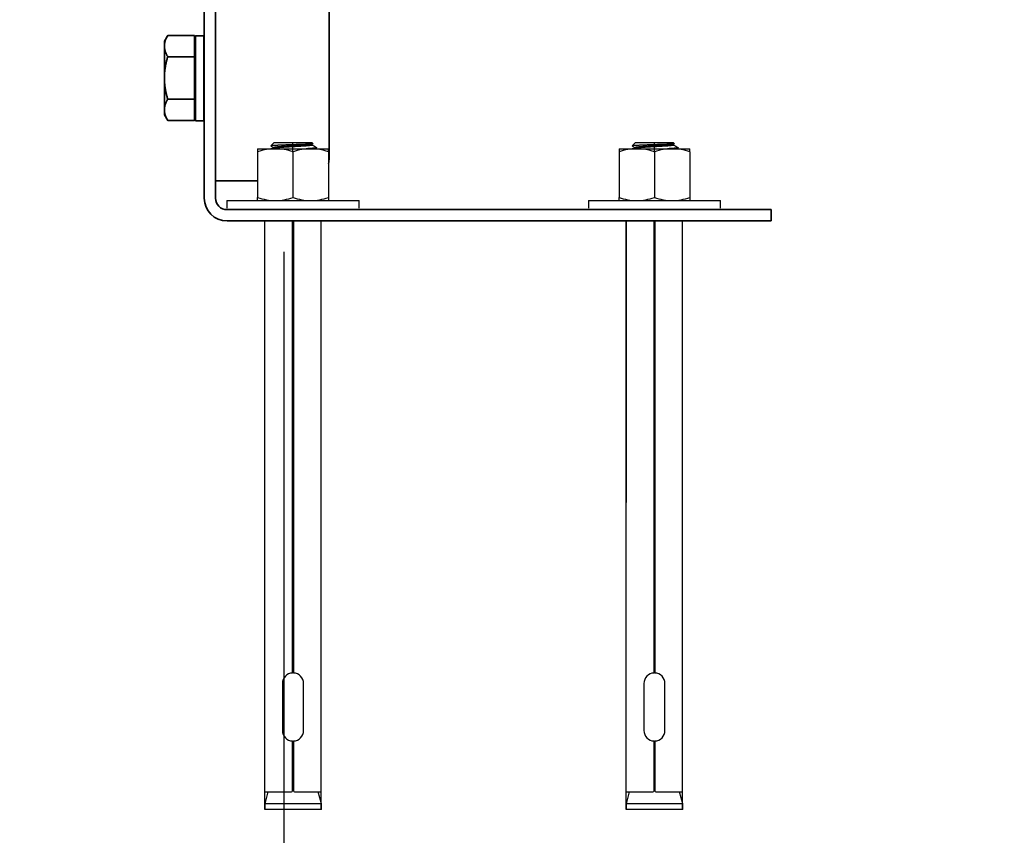
# Model space of a CAD drawing. Units: millimetres. Extents: x 57344 to 65660, y 31380 to 37261.
# Drawn here: x 59651 to 59825, y 35288 to 35432 of the extents above; entities that cross this region are included whole.
import ezdxf

# ---------------------------------------------------------------- set-up
doc = ezdxf.new("R2010")
doc.units = ezdxf.units.MM
doc.layers.add('Visible', color=7, linetype='Continuous', lineweight=35, true_color=0x22346e)
doc.layers.add('размеры', color=7, linetype='Continuous', lineweight=18)
doc.styles.add('ГОСТ 2.304', font='CS_Gost2304.shx')
doc.dimstyles.new('СПДС', dxfattribs={"dimscale": 100, "dimtxt": 2.5, "dimasz": 2.5, "dimexe": 2, "dimexo": 0.625, "dimgap": 1, "dimtad": 1, "dimdec": 0, "dimtxsty": 'ГОСТ 2.304', "dimblk": 'OBLIQUE', "dimblk1": 'OBLIQUE', "dimblk2": 'OBLIQUE', "dimcen": 2.5, "dimdle": 2, "dimadec": 0, "dimazin": 2, "dimtfac": 0.75, "dimtdec": 4, "dimtmove": 1, "dimatfit": 3, "dimfxl": 1, "dimtfill": 1, "dimtolj": 1, "dimarcsym": 1})

# ---------------------------------------------------------------- blocks, each defined once
blk = doc.blocks.new('_Oblique')
at = {"color": 0, "linetype": 'ByBlock', "lineweight": -2}
blk.add_line((-0.5, -0.5), (0.5, 0.5), dxfattribs=at)
blk = doc.blocks.new('*D58')
at = {"layer": 'Defpoints', "color": 0, "transparency": 16777216}
for p in [(58195.97, 36267.38), (61195.97, 36265.88), (61195.97, 35016.34)]:
    blk.add_point(p, dxfattribs=at)
at = {"layer": 'размеры', "color": 0, "lineweight": -2, "transparency": 16777216}
for p, q in [((58195.97, 36254.88), (58195.97, 34976.34)), ((61195.97, 36253.38), (61195.97, 34976.34)), ((58155.97, 35016.34), (61235.97, 35016.34))]:
    blk.add_line(p, q, dxfattribs=at)
at = {"layer": 'размеры', "color": 0, "lineweight": -2, "transparency": 16777216, "xscale": 50, "yscale": 50, "zscale": 50, "rotation": 180}
blk.add_blockref('_Oblique', (58195.97, 35016.34), dxfattribs=at)
at = {"layer": 'размеры', "color": 0, "lineweight": -2, "transparency": 16777216, "xscale": 50, "yscale": 50, "zscale": 50}
blk.add_blockref('_Oblique', (61195.97, 35016.34), dxfattribs=at)
at = {"layer": 'размеры', "color": 0, "transparency": 16777216, "insert": (59695.97, 35062.37), "char_height": 50, "attachment_point": 5, "style": 'ГОСТ 2.304', "bg_fill": 3, "box_fill_scale": 1.1, "bg_fill_color": 256, "bg_fill_true_color": 13158600, "bg_fill_transparency": 0}
blk.add_mtext('\\A1;3000', dxfattribs=at)
blk = doc.blocks.new('*D60')
at = {"layer": 'Defpoints', "color": 0, "transparency": 16777216}
for p in [(58698.03, 35403.38), (59697.97, 35403.38), (59697.97, 35154.12)]:
    blk.add_point(p, dxfattribs=at)
at = {"layer": 'размеры', "color": 0, "lineweight": -2, "transparency": 16777216}
for p, q in [((58698.03, 35390.88), (58698.03, 35114.12)), ((59697.97, 35390.88), (59697.97, 35114.12)), ((58658.03, 35154.12), (59737.97, 35154.12))]:
    blk.add_line(p, q, dxfattribs=at)
at = {"layer": 'размеры', "color": 0, "lineweight": -2, "transparency": 16777216, "xscale": 50, "yscale": 50, "zscale": 50, "rotation": 180}
blk.add_blockref('_Oblique', (58698.03, 35154.12), dxfattribs=at)
at = {"layer": 'размеры', "color": 0, "lineweight": -2, "transparency": 16777216, "xscale": 50, "yscale": 50, "zscale": 50}
blk.add_blockref('_Oblique', (59697.97, 35154.12), dxfattribs=at)
at = {"layer": 'размеры', "color": 0, "transparency": 16777216, "insert": (59198, 35199.12), "char_height": 50, "attachment_point": 5, "style": 'ГОСТ 2.304', "bg_fill": 3, "box_fill_scale": 1.1, "bg_fill_color": 256, "bg_fill_true_color": 13158600, "bg_fill_transparency": 0}
blk.add_mtext('\\A1;1000', dxfattribs=at)
blk = doc.blocks.new('*D59')
at = {"layer": 'Defpoints', "color": 0, "transparency": 16777216}
for p in [(59697.97, 35403.38), (60697.91, 35403.38), (60697.91, 35154.12)]:
    blk.add_point(p, dxfattribs=at)
at = {"layer": 'размеры', "color": 0, "lineweight": -2, "transparency": 16777216}
for p, q in [((59697.97, 35390.88), (59697.97, 35114.12)), ((60697.91, 35390.88), (60697.91, 35114.12)), ((59657.97, 35154.12), (60737.91, 35154.12))]:
    blk.add_line(p, q, dxfattribs=at)
at = {"layer": 'размеры', "color": 0, "lineweight": -2, "transparency": 16777216, "xscale": 50, "yscale": 50, "zscale": 50, "rotation": 180}
blk.add_blockref('_Oblique', (59697.97, 35154.12), dxfattribs=at)
at = {"layer": 'размеры', "color": 0, "lineweight": -2, "transparency": 16777216, "xscale": 50, "yscale": 50, "zscale": 50}
blk.add_blockref('_Oblique', (60697.91, 35154.12), dxfattribs=at)
at = {"layer": 'размеры', "color": 0, "transparency": 16777216, "insert": (60197.94, 35199.12), "char_height": 50, "attachment_point": 5, "style": 'ГОСТ 2.304', "bg_fill": 3, "box_fill_scale": 1.1, "bg_fill_color": 256, "bg_fill_true_color": 13158600, "bg_fill_transparency": 0}
blk.add_mtext('\\A1;1000', dxfattribs=at)

msp = doc.modelspace()

# ---------------------------------------------------------------- linework, layer by layer
at = {"layer": 'Visible', "extrusion": (-1, -2e-16, 2.967e-13)}
for p, q in [((59705.97, 35407.38), (59705.97, 36599.38)), ((59683.97, 35400.31), (59683.97, 35496.31)), ((59685.97, 35400.31), (59685.97, 35496.31)), ((59676.93, 35428.04), (59677.51, 35429.05)), ((59682.23, 35429.05), (59677.51, 35429.05)), ((59682.23, 35429.05), (59682.23, 35425.29)), ((59682.43, 35428.99), (59682.43, 35413.99)), ((59683.88, 35428.99), (59682.43, 35428.99)), ((59683.88, 35428.99), (59683.88, 35413.99)), ((59676.93, 35427.17), (59676.93, 35428.04)), ((59676.93, 35427.17), (59676.93, 35421.54)), ((59682.28, 35427.34), (59682.28, 35415.64)), ((59682.23, 35425.29), (59677.51, 35425.29)), ((59682.23, 35425.29), (59682.23, 35417.79)), ((59682.28, 35425.52), (59682.24, 35425.54)), ((59682.25, 35425.53), (59682.25, 35425.52)), ((59683.97, 35424.91), (59683.88, 35424.94)), ((59676.93, 35415.91), (59676.93, 35421.54)), ((59682.23, 35417.79), (59677.51, 35417.79)), ((59682.23, 35417.79), (59682.23, 35414.04)), ((59682.28, 35417.56), (59682.23, 35417.54)), ((59683.97, 35417.54), (59683.95, 35417.54)), ((59676.93, 35415.04), (59676.93, 35415.91)), ((59676.93, 35415.04), (59677.51, 35414.04)), ((59682.23, 35414.04), (59677.51, 35414.04)), ((59683.88, 35413.99), (59682.43, 35413.99)), ((59685.97, 35403.38), (59689.97, 35403.38)), ((59689.97, 35403.38), (59693.37, 35403.38)), ((59687.97, 35398.31), (59768.97, 35398.31)), ((59783.97, 35398.31), (59768.97, 35398.31)), ((59783.97, 35398.31), (59783.97, 35396.31)), ((59687.97, 35396.31), (59768.97, 35396.31)), ((59768.97, 35396.31), (59783.97, 35396.31))]:
    msp.add_line(p, q, dxfattribs=at)
at = {"layer": 'Visible', "color": 159, "lineweight": 25, "true_color": 0x22346e}
for p, q in [((59696.28, 35410.15), (59695.69, 35409.56)), ((59695.7, 35409.56), (59695.69, 35409.56)), ((59695.69, 35409.56), (59695.69, 35409.55)), ((59695.69, 35409.55), (59695.69, 35409.55)), ((59695.69, 35409.55), (59695.7, 35409.55)), ((59695.71, 35409.57), (59695.7, 35409.56)), ((59695.7, 35409.56), (59695.7, 35409.56)), ((59695.7, 35409.55), (59696.24, 35409.23)), ((59695.73, 35409.57), (59695.71, 35409.57)), ((59695.75, 35409.57), (59695.73, 35409.57)), ((59695.77, 35409.58), (59695.75, 35409.57)), ((59695.8, 35409.58), (59695.77, 35409.58)), ((59695.83, 35409.59), (59695.8, 35409.58)), ((59695.86, 35409.59), (59695.83, 35409.59)), ((59695.9, 35409.59), (59695.86, 35409.59)), ((59695.94, 35409.6), (59695.9, 35409.59)), ((59695.98, 35409.6), (59695.94, 35409.6)), ((59696.02, 35409.6), (59695.98, 35409.6)), ((59696.07, 35409.61), (59696.02, 35409.6)), ((59696.11, 35409.61), (59696.07, 35409.61)), ((59696.17, 35409.61), (59696.11, 35409.61)), ((59696.23, 35409.62), (59696.17, 35409.61)), ((59696.29, 35409.62), (59696.23, 35409.62)), ((59696.28, 35410.15), (59702.94, 35410.15)), ((59696.36, 35409.63), (59696.29, 35409.62)), ((59696.43, 35409.63), (59696.36, 35409.63)), ((59696.5, 35409.63), (59696.43, 35409.63)), ((59696.57, 35409.64), (59696.5, 35409.63)), ((59696.65, 35409.64), (59696.57, 35409.64)), ((59696.73, 35409.64), (59696.65, 35409.64)), ((59696.8, 35409.65), (59696.73, 35409.64)), ((59696.88, 35409.65), (59696.8, 35409.65)), ((59696.96, 35409.66), (59696.88, 35409.65)), ((59697.05, 35409.66), (59696.96, 35409.66)), ((59697.14, 35409.66), (59697.05, 35409.66)), ((59697.23, 35409.67), (59697.14, 35409.66)), ((59697.33, 35409.67), (59697.23, 35409.67)), ((59697.43, 35409.67), (59697.33, 35409.67)), ((59697.53, 35409.68), (59697.43, 35409.67)), ((59697.64, 35409.68), (59697.53, 35409.68)), ((59697.74, 35409.69), (59697.64, 35409.68)), ((59697.85, 35409.69), (59697.74, 35409.69)), ((59697.95, 35409.69), (59697.85, 35409.69)), ((59698.05, 35409.7), (59697.95, 35409.69)), ((59698.15, 35409.7), (59698.05, 35409.7)), ((59698.25, 35409.7), (59698.15, 35409.7)), ((59698.35, 35409.71), (59698.25, 35409.7)), ((59698.46, 35409.71), (59698.35, 35409.71)), ((59698.56, 35409.71), (59698.46, 35409.71)), ((59698.67, 35409.72), (59698.56, 35409.71)), ((59698.77, 35409.72), (59698.67, 35409.72)), ((59698.79, 35409.5), (59698.69, 35409.49)), ((59698.88, 35409.72), (59698.77, 35409.72)), ((59698.89, 35409.5), (59698.79, 35409.5)), ((59698.99, 35409.73), (59698.88, 35409.72)), ((59698.99, 35409.51), (59698.89, 35409.5)), ((59699.09, 35409.73), (59698.99, 35409.73)), ((59699.1, 35409.51), (59698.99, 35409.51)), ((59699.2, 35409.74), (59699.09, 35409.73)), ((59699.2, 35409.52), (59699.1, 35409.51)), ((59699.31, 35409.74), (59699.2, 35409.74)), ((59699.3, 35409.53), (59699.2, 35409.52)), ((59699.41, 35409.53), (59699.3, 35409.53)), ((59699.42, 35409.74), (59699.31, 35409.74)), ((59699.51, 35409.54), (59699.41, 35409.53)), ((59699.53, 35409.75), (59699.42, 35409.74)), ((59699.61, 35409.54), (59699.51, 35409.54)), ((59699.64, 35409.75), (59699.53, 35409.75)), ((59699.61, 35408.44), (59699.61, 35410.15)), ((59699.72, 35409.55), (59699.61, 35409.54)), ((59699.74, 35409.75), (59699.64, 35409.75)), ((59699.82, 35409.56), (59699.72, 35409.55)), ((59699.85, 35409.76), (59699.74, 35409.75)), ((59699.92, 35409.56), (59699.82, 35409.56)), ((59699.96, 35409.76), (59699.85, 35409.76)), ((59700.03, 35409.57), (59699.92, 35409.56)), ((59700.07, 35409.76), (59699.96, 35409.76)), ((59700.13, 35409.57), (59700.03, 35409.57)), ((59700.17, 35409.77), (59700.07, 35409.76)), ((59700.23, 35409.58), (59700.13, 35409.57)), ((59700.28, 35409.77), (59700.17, 35409.77)), ((59700.33, 35409.58), (59700.23, 35409.58)), ((59700.38, 35409.77), (59700.28, 35409.77)), ((59700.44, 35409.59), (59700.33, 35409.58)), ((59700.49, 35409.78), (59700.38, 35409.77)), ((59700.54, 35409.6), (59700.44, 35409.59)), ((59700.59, 35409.78), (59700.49, 35409.78)), ((59700.64, 35409.6), (59700.54, 35409.6)), ((59700.7, 35409.78), (59700.59, 35409.78)), ((59700.74, 35409.61), (59700.64, 35409.6)), ((59700.8, 35409.79), (59700.7, 35409.78)), ((59700.84, 35409.62), (59700.74, 35409.61)), ((59700.9, 35409.79), (59700.8, 35409.79)), ((59700.93, 35409.62), (59700.84, 35409.62)), ((59701, 35409.8), (59700.9, 35409.79)), ((59701.03, 35409.63), (59700.93, 35409.62)), ((59701.1, 35409.8), (59701, 35409.8)), ((59701.12, 35409.63), (59701.03, 35409.63)), ((59701.19, 35409.8), (59701.1, 35409.8)), ((59701.22, 35409.64), (59701.12, 35409.63)), ((59701.29, 35409.81), (59701.19, 35409.8)), ((59701.31, 35409.65), (59701.22, 35409.64)), ((59701.31, 35409.49), (59701.22, 35409.49)), ((59701.38, 35409.81), (59701.29, 35409.81)), ((59701.4, 35409.65), (59701.31, 35409.65)), ((59701.4, 35409.5), (59701.31, 35409.49)), ((59701.47, 35409.81), (59701.38, 35409.81)), ((59701.48, 35409.66), (59701.4, 35409.65)), ((59701.49, 35409.51), (59701.4, 35409.5)), ((59701.56, 35409.82), (59701.47, 35409.81)), ((59701.57, 35409.66), (59701.48, 35409.66)), ((59701.57, 35409.51), (59701.49, 35409.51)), ((59701.65, 35409.82), (59701.56, 35409.82)), ((59701.65, 35409.67), (59701.57, 35409.66)), ((59701.66, 35409.52), (59701.57, 35409.51)), ((59701.74, 35409.82), (59701.65, 35409.82)), ((59701.73, 35409.67), (59701.65, 35409.67)), ((59701.74, 35409.52), (59701.66, 35409.52)), ((59701.81, 35409.68), (59701.73, 35409.67)), ((59701.83, 35409.83), (59701.74, 35409.82)), ((59701.82, 35409.53), (59701.74, 35409.52)), ((59701.89, 35409.69), (59701.81, 35409.68)), ((59701.89, 35409.53), (59701.82, 35409.53)), ((59701.91, 35409.83), (59701.83, 35409.83)), ((59701.96, 35409.69), (59701.89, 35409.69)), ((59701.97, 35409.54), (59701.89, 35409.53)), ((59701.99, 35409.83), (59701.91, 35409.83)), ((59702.04, 35409.7), (59701.96, 35409.69)), ((59702.04, 35409.55), (59701.97, 35409.54)), ((59702.07, 35409.84), (59701.99, 35409.83)), ((59702.11, 35409.7), (59702.04, 35409.7)), ((59702.12, 35409.55), (59702.04, 35409.55)), ((59702.14, 35409.84), (59702.07, 35409.84)), ((59702.18, 35409.71), (59702.11, 35409.7)), ((59702.19, 35409.56), (59702.12, 35409.55)), ((59702.22, 35409.85), (59702.14, 35409.84)), ((59702.25, 35409.72), (59702.18, 35409.71)), ((59702.25, 35409.57), (59702.19, 35409.56)), ((59702.29, 35409.85), (59702.22, 35409.85)), ((59702.31, 35409.72), (59702.25, 35409.72)), ((59702.32, 35409.57), (59702.25, 35409.57)), ((59702.36, 35409.85), (59702.29, 35409.85)), ((59702.37, 35409.73), (59702.31, 35409.72)), ((59702.38, 35409.58), (59702.32, 35409.57)), ((59702.42, 35409.86), (59702.36, 35409.85)), ((59702.43, 35409.73), (59702.37, 35409.73)), ((59702.44, 35409.58), (59702.38, 35409.58)), ((59702.49, 35409.86), (59702.42, 35409.86)), ((59702.49, 35409.74), (59702.43, 35409.73)), ((59702.49, 35409.59), (59702.44, 35409.58)), ((59702.55, 35409.86), (59702.49, 35409.86)), ((59702.54, 35409.75), (59702.49, 35409.74)), ((59702.55, 35409.6), (59702.49, 35409.59)), ((59702.59, 35409.75), (59702.54, 35409.75)), ((59702.61, 35409.87), (59702.55, 35409.86)), ((59702.6, 35409.6), (59702.55, 35409.6)), ((59702.64, 35409.76), (59702.59, 35409.75)), ((59702.64, 35409.61), (59702.6, 35409.6)), ((59702.67, 35409.87), (59702.61, 35409.87)), ((59702.68, 35409.76), (59702.64, 35409.76)), ((59702.69, 35409.61), (59702.64, 35409.61)), ((59702.72, 35409.88), (59702.67, 35409.87)), ((59702.73, 35409.77), (59702.68, 35409.76)), ((59702.73, 35409.62), (59702.69, 35409.61)), ((59702.77, 35409.88), (59702.72, 35409.88)), ((59702.76, 35409.78), (59702.73, 35409.77)), ((59702.77, 35409.63), (59702.73, 35409.62)), ((59702.8, 35409.78), (59702.76, 35409.78)), ((59702.82, 35409.88), (59702.77, 35409.88)), ((59702.8, 35409.63), (59702.77, 35409.63)), ((59702.83, 35409.79), (59702.8, 35409.78)), ((59702.84, 35409.64), (59702.8, 35409.63)), ((59702.86, 35409.89), (59702.82, 35409.88)), ((59702.86, 35409.79), (59702.83, 35409.79)), ((59702.87, 35409.64), (59702.84, 35409.64)), ((59702.9, 35409.89), (59702.86, 35409.89)), ((59702.89, 35409.8), (59702.86, 35409.79)), ((59702.89, 35409.65), (59702.87, 35409.64)), ((59702.91, 35409.8), (59702.89, 35409.8)), ((59702.91, 35409.65), (59702.89, 35409.65)), ((59702.94, 35409.89), (59702.9, 35409.89)), ((59702.93, 35409.81), (59702.91, 35409.8)), ((59702.93, 35409.66), (59702.91, 35409.65)), ((59702.95, 35409.82), (59702.93, 35409.81)), ((59702.95, 35409.67), (59702.93, 35409.66)), ((59703.15, 35409.94), (59702.94, 35410.15)), ((59702.98, 35409.9), (59702.94, 35409.89)), ((59702.96, 35409.82), (59702.95, 35409.82)), ((59702.97, 35409.67), (59702.95, 35409.67)), ((59702.97, 35409.83), (59702.96, 35409.82)), ((59702.97, 35409.83), (59703.15, 35409.93)), ((59702.98, 35409.68), (59702.97, 35409.67)), ((59703.01, 35409.9), (59702.98, 35409.9)), ((59702.99, 35409.69), (59702.98, 35409.68)), ((59702.98, 35409.68), (59702.98, 35409.68)), ((59702.99, 35409.69), (59702.99, 35409.84)), ((59702.99, 35409.69), (59702.99, 35409.69)), ((59703.04, 35409.9), (59703.01, 35409.9)), ((59703.06, 35409.91), (59703.04, 35409.9)), ((59703.09, 35409.91), (59703.06, 35409.91)), ((59703.11, 35409.92), (59703.09, 35409.91)), ((59703.12, 35409.92), (59703.11, 35409.92)), ((59703.13, 35409.92), (59703.12, 35409.92)), ((59703.14, 35409.93), (59703.13, 35409.92)), ((59703.15, 35409.93), (59703.14, 35409.93)), ((59703.15, 35409.94), (59703.15, 35409.94)), ((59703.15, 35409.94), (59703.15, 35409.93)), ((59703.15, 35409.93), (59703.15, 35409.93)), ((59760.03, 35410.15), (59759.44, 35409.56)), ((59759.45, 35409.56), (59759.44, 35409.56)), ((59759.44, 35409.56), (59759.44, 35409.56)), ((59759.44, 35409.56), (59759.44, 35409.55)), ((59759.44, 35409.55), (59759.98, 35409.23)), ((59759.44, 35409.55), (59759.44, 35409.55)), ((59759.44, 35409.55), (59759.44, 35409.55)), ((59759.46, 35409.57), (59759.45, 35409.56)), ((59759.48, 35409.57), (59759.46, 35409.57)), ((59759.49, 35409.57), (59759.48, 35409.57)), ((59759.52, 35409.58), (59759.49, 35409.57)), ((59759.54, 35409.58), (59759.52, 35409.58)), ((59759.57, 35409.59), (59759.54, 35409.58)), ((59759.61, 35409.59), (59759.57, 35409.59)), ((59759.65, 35409.59), (59759.61, 35409.59)), ((59759.68, 35409.6), (59759.65, 35409.59)), ((59759.72, 35409.6), (59759.68, 35409.6)), ((59759.77, 35409.6), (59759.72, 35409.6)), ((59759.81, 35409.61), (59759.77, 35409.6)), ((59759.86, 35409.61), (59759.81, 35409.61)), ((59759.91, 35409.61), (59759.86, 35409.61)), ((59759.97, 35409.62), (59759.91, 35409.61)), ((59760.04, 35409.62), (59759.97, 35409.62)), ((59760.03, 35410.15), (59766.69, 35410.15)), ((59760.1, 35409.63), (59760.04, 35409.62)), ((59760.17, 35409.63), (59760.1, 35409.63)), ((59760.25, 35409.63), (59760.17, 35409.63)), ((59760.32, 35409.64), (59760.25, 35409.63)), ((59760.4, 35409.64), (59760.32, 35409.64)), ((59760.47, 35409.64), (59760.4, 35409.64)), ((59760.55, 35409.65), (59760.47, 35409.64)), ((59760.63, 35409.65), (59760.55, 35409.65)), ((59760.71, 35409.66), (59760.63, 35409.65)), ((59760.79, 35409.66), (59760.71, 35409.66)), ((59760.88, 35409.66), (59760.79, 35409.66)), ((59760.98, 35409.67), (59760.88, 35409.66)), ((59761.08, 35409.67), (59760.98, 35409.67)), ((59761.18, 35409.67), (59761.08, 35409.67)), ((59761.28, 35409.68), (59761.18, 35409.67)), ((59761.38, 35409.68), (59761.28, 35409.68)), ((59761.49, 35409.69), (59761.38, 35409.68)), ((59761.6, 35409.69), (59761.49, 35409.69)), ((59761.69, 35409.69), (59761.6, 35409.69)), ((59761.79, 35409.7), (59761.69, 35409.69)), ((59761.89, 35409.7), (59761.79, 35409.7)), ((59762, 35409.7), (59761.89, 35409.7)), ((59762.1, 35409.71), (59762, 35409.7)), ((59762.2, 35409.71), (59762.1, 35409.71)), ((59762.31, 35409.71), (59762.2, 35409.71)), ((59762.41, 35409.72), (59762.31, 35409.71)), ((59762.52, 35409.72), (59762.41, 35409.72)), ((59762.54, 35409.5), (59762.43, 35409.49)), ((59762.62, 35409.72), (59762.52, 35409.72)), ((59762.64, 35409.5), (59762.54, 35409.5)), ((59762.73, 35409.73), (59762.62, 35409.72)), ((59762.74, 35409.51), (59762.64, 35409.5)), ((59762.84, 35409.73), (59762.73, 35409.73)), ((59762.84, 35409.51), (59762.74, 35409.51)), ((59762.95, 35409.74), (59762.84, 35409.73)), ((59762.95, 35409.52), (59762.84, 35409.51)), ((59763.05, 35409.74), (59762.95, 35409.74)), ((59763.05, 35409.53), (59762.95, 35409.52)), ((59763.16, 35409.74), (59763.05, 35409.74)), ((59763.15, 35409.53), (59763.05, 35409.53)), ((59763.26, 35409.54), (59763.15, 35409.53)), ((59763.27, 35409.75), (59763.16, 35409.74)), ((59763.36, 35409.54), (59763.26, 35409.54)), ((59763.38, 35409.75), (59763.27, 35409.75)), ((59763.36, 35408.44), (59763.36, 35410.15)), ((59763.46, 35409.55), (59763.36, 35409.54)), ((59763.49, 35409.75), (59763.38, 35409.75)), ((59763.56, 35409.56), (59763.46, 35409.55)), ((59763.6, 35409.76), (59763.49, 35409.75)), ((59763.67, 35409.56), (59763.56, 35409.56)), ((59763.7, 35409.76), (59763.6, 35409.76)), ((59763.77, 35409.57), (59763.67, 35409.56)), ((59763.81, 35409.76), (59763.7, 35409.76)), ((59763.87, 35409.57), (59763.77, 35409.57)), ((59763.92, 35409.77), (59763.81, 35409.76)), ((59763.98, 35409.58), (59763.87, 35409.57)), ((59764.02, 35409.77), (59763.92, 35409.77)), ((59764.08, 35409.58), (59763.98, 35409.58)), ((59764.13, 35409.77), (59764.02, 35409.77)), ((59764.18, 35409.59), (59764.08, 35409.58)), ((59764.23, 35409.78), (59764.13, 35409.77)), ((59764.28, 35409.6), (59764.18, 35409.59)), ((59764.34, 35409.78), (59764.23, 35409.78)), ((59764.38, 35409.6), (59764.28, 35409.6)), ((59764.44, 35409.78), (59764.34, 35409.78)), ((59764.48, 35409.61), (59764.38, 35409.6)), ((59764.54, 35409.79), (59764.44, 35409.78)), ((59764.58, 35409.62), (59764.48, 35409.61)), ((59764.64, 35409.79), (59764.54, 35409.79)), ((59764.68, 35409.62), (59764.58, 35409.62)), ((59764.74, 35409.8), (59764.64, 35409.79)), ((59764.77, 35409.63), (59764.68, 35409.62)), ((59764.84, 35409.8), (59764.74, 35409.8)), ((59764.87, 35409.63), (59764.77, 35409.63)), ((59764.94, 35409.8), (59764.84, 35409.8)), ((59764.96, 35409.64), (59764.87, 35409.63)), ((59765.03, 35409.81), (59764.94, 35409.8)), ((59765.05, 35409.65), (59764.96, 35409.64)), ((59765.06, 35409.49), (59764.97, 35409.49)), ((59765.13, 35409.81), (59765.03, 35409.81)), ((59765.14, 35409.65), (59765.05, 35409.65)), ((59765.15, 35409.5), (59765.06, 35409.49)), ((59765.22, 35409.81), (59765.13, 35409.81)), ((59765.23, 35409.66), (59765.14, 35409.65)), ((59765.23, 35409.51), (59765.15, 35409.5)), ((59765.31, 35409.82), (59765.22, 35409.81)), ((59765.31, 35409.66), (59765.23, 35409.66)), ((59765.32, 35409.51), (59765.23, 35409.51)), ((59765.4, 35409.82), (59765.31, 35409.82)), ((59765.4, 35409.67), (59765.31, 35409.66)), ((59765.4, 35409.52), (59765.32, 35409.51)), ((59765.49, 35409.82), (59765.4, 35409.82)), ((59765.48, 35409.67), (59765.4, 35409.67)), ((59765.48, 35409.52), (59765.4, 35409.52)), ((59765.56, 35409.68), (59765.48, 35409.67)), ((59765.56, 35409.53), (59765.48, 35409.52)), ((59765.57, 35409.83), (59765.49, 35409.82)), ((59765.63, 35409.69), (59765.56, 35409.68)), ((59765.64, 35409.53), (59765.56, 35409.53)), ((59765.66, 35409.83), (59765.57, 35409.83)), ((59765.71, 35409.69), (59765.63, 35409.69)), ((59765.72, 35409.54), (59765.64, 35409.53)), ((59765.74, 35409.83), (59765.66, 35409.83)), ((59765.78, 35409.7), (59765.71, 35409.69)), ((59765.79, 35409.55), (59765.72, 35409.54)), ((59765.81, 35409.84), (59765.74, 35409.83)), ((59765.86, 35409.7), (59765.78, 35409.7)), ((59765.86, 35409.55), (59765.79, 35409.55)), ((59765.89, 35409.84), (59765.81, 35409.84)), ((59765.92, 35409.71), (59765.86, 35409.7)), ((59765.93, 35409.56), (59765.86, 35409.55)), ((59765.96, 35409.85), (59765.89, 35409.84)), ((59765.99, 35409.72), (59765.92, 35409.71)), ((59766, 35409.57), (59765.93, 35409.56)), ((59766.04, 35409.85), (59765.96, 35409.85)), ((59766.06, 35409.72), (59765.99, 35409.72)), ((59766.06, 35409.57), (59766, 35409.57)), ((59766.1, 35409.85), (59766.04, 35409.85)), ((59766.12, 35409.73), (59766.06, 35409.72)), ((59766.12, 35409.58), (59766.06, 35409.57)), ((59766.17, 35409.86), (59766.1, 35409.85)), ((59766.18, 35409.73), (59766.12, 35409.73)), ((59766.18, 35409.58), (59766.12, 35409.58)), ((59766.23, 35409.86), (59766.17, 35409.86)), ((59766.23, 35409.74), (59766.18, 35409.73)), ((59766.24, 35409.59), (59766.18, 35409.58)), ((59766.3, 35409.86), (59766.23, 35409.86)), ((59766.29, 35409.75), (59766.23, 35409.74)), ((59766.29, 35409.6), (59766.24, 35409.59)), ((59766.34, 35409.75), (59766.29, 35409.75)), ((59766.34, 35409.6), (59766.29, 35409.6)), ((59766.36, 35409.87), (59766.3, 35409.86)), ((59766.39, 35409.76), (59766.34, 35409.75)), ((59766.39, 35409.61), (59766.34, 35409.6)), ((59766.41, 35409.87), (59766.36, 35409.87)), ((59766.43, 35409.76), (59766.39, 35409.76)), ((59766.44, 35409.61), (59766.39, 35409.61)), ((59766.46, 35409.88), (59766.41, 35409.87)), ((59766.47, 35409.77), (59766.43, 35409.76)), ((59766.48, 35409.62), (59766.44, 35409.61)), ((59766.51, 35409.88), (59766.46, 35409.88)), ((59766.51, 35409.78), (59766.47, 35409.77)), ((59766.51, 35409.63), (59766.48, 35409.62)), ((59766.56, 35409.88), (59766.51, 35409.88)), ((59766.55, 35409.78), (59766.51, 35409.78)), ((59766.55, 35409.63), (59766.51, 35409.63)), ((59766.58, 35409.79), (59766.55, 35409.78)), ((59766.58, 35409.64), (59766.55, 35409.63)), ((59766.61, 35409.89), (59766.56, 35409.88)), ((59766.61, 35409.79), (59766.58, 35409.79)), ((59766.61, 35409.64), (59766.58, 35409.64)), ((59766.65, 35409.89), (59766.61, 35409.89)), ((59766.63, 35409.8), (59766.61, 35409.79)), ((59766.64, 35409.65), (59766.61, 35409.64)), ((59766.66, 35409.8), (59766.63, 35409.8)), ((59766.66, 35409.65), (59766.64, 35409.65)), ((59766.69, 35409.89), (59766.65, 35409.89)), ((59766.68, 35409.81), (59766.66, 35409.8)), ((59766.68, 35409.66), (59766.66, 35409.65)), ((59766.7, 35409.82), (59766.68, 35409.81)), ((59766.7, 35409.67), (59766.68, 35409.66)), ((59766.9, 35409.94), (59766.69, 35410.15)), ((59766.72, 35409.9), (59766.69, 35409.89)), ((59766.71, 35409.82), (59766.7, 35409.82)), ((59766.71, 35409.67), (59766.7, 35409.67)), ((59766.72, 35409.83), (59766.71, 35409.82)), ((59766.72, 35409.68), (59766.71, 35409.67)), ((59766.72, 35409.83), (59766.89, 35409.93)), ((59766.75, 35409.9), (59766.72, 35409.9)), ((59766.73, 35409.68), (59766.72, 35409.68)), ((59766.73, 35409.69), (59766.73, 35409.84)), ((59766.73, 35409.69), (59766.73, 35409.69)), ((59766.73, 35409.69), (59766.73, 35409.68)), ((59766.78, 35409.9), (59766.75, 35409.9)), ((59766.81, 35409.91), (59766.78, 35409.9)), ((59766.83, 35409.91), (59766.81, 35409.91)), ((59766.85, 35409.92), (59766.83, 35409.91)), ((59766.87, 35409.92), (59766.85, 35409.92)), ((59766.88, 35409.92), (59766.87, 35409.92)), ((59766.89, 35409.93), (59766.88, 35409.92)), ((59766.9, 35409.93), (59766.89, 35409.93)), ((59766.9, 35409.94), (59766.9, 35409.94)), ((59766.9, 35409.94), (59766.9, 35409.93)), ((59766.9, 35409.93), (59766.9, 35409.93)), ((59693.37, 35409.06), (59693.37, 35408.5)), ((59693.37, 35409.06), (59696.49, 35409.06)), ((59693.37, 35408.5), (59693.37, 35400.46)), ((59696.25, 35409.26), (59696.24, 35409.25)), ((59696.24, 35409.25), (59696.24, 35409.25)), ((59696.24, 35409.25), (59696.24, 35409.24)), ((59696.24, 35409.24), (59696.24, 35409.1)), ((59696.26, 35409.26), (59696.25, 35409.26)), ((59696.28, 35409.27), (59696.26, 35409.26)), ((59696.27, 35409.12), (59696.26, 35409.11)), ((59696.26, 35409.11), (59696.26, 35409.11)), ((59696.29, 35409.12), (59696.27, 35409.12)), ((59696.29, 35409.28), (59696.28, 35409.27)), ((59696.32, 35409.28), (59696.29, 35409.28)), ((59696.31, 35409.13), (59696.29, 35409.12)), ((59696.33, 35409.14), (59696.31, 35409.13)), ((59696.34, 35409.29), (59696.32, 35409.28)), ((59696.36, 35409.14), (59696.33, 35409.14)), ((59696.37, 35409.29), (59696.34, 35409.29)), ((59696.39, 35409.15), (59696.36, 35409.14)), ((59696.39, 35409.3), (59696.37, 35409.29)), ((59696.43, 35409.31), (59696.39, 35409.3)), ((59696.42, 35409.15), (59696.39, 35409.15)), ((59696.46, 35409.16), (59696.42, 35409.15)), ((59696.46, 35409.31), (59696.43, 35409.31)), ((59696.5, 35409.32), (59696.46, 35409.31)), ((59696.5, 35409.17), (59696.46, 35409.16)), ((59696.49, 35409.06), (59702.73, 35409.06)), ((59696.54, 35409.32), (59696.5, 35409.32)), ((59696.54, 35409.17), (59696.5, 35409.17)), ((59696.59, 35409.33), (59696.54, 35409.32)), ((59696.58, 35409.18), (59696.54, 35409.17)), ((59696.63, 35409.18), (59696.58, 35409.18)), ((59696.63, 35409.34), (59696.59, 35409.33)), ((59696.69, 35409.34), (59696.63, 35409.34)), ((59696.68, 35409.19), (59696.63, 35409.18)), ((59696.73, 35409.2), (59696.68, 35409.19)), ((59696.74, 35409.35), (59696.69, 35409.34)), ((59696.79, 35409.2), (59696.73, 35409.2)), ((59696.8, 35409.35), (59696.74, 35409.35)), ((59696.85, 35409.21), (59696.79, 35409.2)), ((59696.85, 35409.36), (59696.8, 35409.35)), ((59696.92, 35409.37), (59696.85, 35409.36)), ((59696.91, 35409.21), (59696.85, 35409.21)), ((59696.97, 35409.22), (59696.91, 35409.21)), ((59696.98, 35409.37), (59696.92, 35409.37)), ((59697.04, 35409.23), (59696.97, 35409.22)), ((59697.05, 35409.38), (59696.98, 35409.37)), ((59697.11, 35409.23), (59697.04, 35409.23)), ((59697.12, 35409.38), (59697.05, 35409.38)), ((59697.18, 35409.24), (59697.11, 35409.23)), ((59697.19, 35409.39), (59697.12, 35409.38)), ((59697.26, 35409.24), (59697.18, 35409.24)), ((59697.26, 35409.4), (59697.19, 35409.39)), ((59697.34, 35409.4), (59697.26, 35409.4)), ((59697.33, 35409.25), (59697.26, 35409.24)), ((59697.41, 35409.26), (59697.33, 35409.25)), ((59697.42, 35409.41), (59697.34, 35409.4)), ((59697.49, 35409.26), (59697.41, 35409.26)), ((59697.5, 35409.41), (59697.42, 35409.41)), ((59697.57, 35409.27), (59697.49, 35409.26)), ((59697.58, 35409.42), (59697.5, 35409.41)), ((59697.65, 35409.27), (59697.57, 35409.27)), ((59697.66, 35409.42), (59697.58, 35409.42)), ((59697.74, 35409.28), (59697.65, 35409.27)), ((59697.74, 35409.43), (59697.66, 35409.42)), ((59697.83, 35409.44), (59697.74, 35409.43)), ((59697.82, 35409.28), (59697.74, 35409.28)), ((59697.91, 35409.29), (59697.82, 35409.28)), ((59697.92, 35409.44), (59697.83, 35409.44)), ((59698, 35409.3), (59697.91, 35409.29)), ((59698.01, 35409.45), (59697.92, 35409.44)), ((59698.1, 35409.3), (59698, 35409.3)), ((59698.1, 35409.45), (59698.01, 35409.45)), ((59698.2, 35409.46), (59698.1, 35409.45)), ((59698.19, 35409.31), (59698.1, 35409.3)), ((59698.29, 35409.31), (59698.19, 35409.31)), ((59698.29, 35409.47), (59698.2, 35409.46)), ((59698.39, 35409.47), (59698.29, 35409.47)), ((59698.39, 35409.32), (59698.29, 35409.31)), ((59698.49, 35409.48), (59698.39, 35409.47)), ((59698.48, 35409.33), (59698.39, 35409.32)), ((59698.58, 35409.33), (59698.48, 35409.33)), ((59698.59, 35409.48), (59698.49, 35409.48)), ((59698.68, 35409.34), (59698.58, 35409.33)), ((59698.69, 35409.49), (59698.59, 35409.48)), ((59698.79, 35409.34), (59698.68, 35409.34)), ((59698.89, 35409.35), (59698.79, 35409.34)), ((59698.99, 35409.36), (59698.89, 35409.35)), ((59699.1, 35409.36), (59698.99, 35409.36)), ((59699.2, 35409.37), (59699.1, 35409.36)), ((59699.3, 35409.37), (59699.2, 35409.37)), ((59699.41, 35409.38), (59699.3, 35409.37)), ((59699.51, 35409.39), (59699.41, 35409.38)), ((59699.61, 35409.39), (59699.51, 35409.39)), ((59699.72, 35409.4), (59699.61, 35409.39)), ((59699.61, 35408.5), (59699.61, 35400.46)), ((59699.82, 35409.4), (59699.72, 35409.4)), ((59699.92, 35409.41), (59699.82, 35409.4)), ((59700.03, 35409.42), (59699.92, 35409.41)), ((59700.13, 35409.42), (59700.03, 35409.42)), ((59700.23, 35409.43), (59700.13, 35409.42)), ((59700.34, 35409.43), (59700.23, 35409.43)), ((59700.44, 35409.44), (59700.34, 35409.43)), ((59700.54, 35409.45), (59700.44, 35409.44)), ((59700.64, 35409.45), (59700.54, 35409.45)), ((59700.74, 35409.46), (59700.64, 35409.45)), ((59700.84, 35409.46), (59700.74, 35409.46)), ((59700.94, 35409.47), (59700.84, 35409.46)), ((59701.03, 35409.48), (59700.94, 35409.47)), ((59701.13, 35409.48), (59701.03, 35409.48)), ((59701.22, 35409.49), (59701.13, 35409.48)), ((59702.11, 35409.06), (59702.02, 35409.06)), ((59702.21, 35409.07), (59702.11, 35409.06)), ((59702.31, 35409.07), (59702.21, 35409.07)), ((59702.41, 35409.08), (59702.31, 35409.07)), ((59702.5, 35409.09), (59702.41, 35409.08)), ((59702.59, 35409.09), (59702.5, 35409.09)), ((59702.68, 35409.1), (59702.59, 35409.09)), ((59702.76, 35409.1), (59702.68, 35409.1)), ((59702.73, 35409.06), (59705.85, 35409.06)), ((59702.85, 35409.11), (59702.76, 35409.1)), ((59702.93, 35409.12), (59702.85, 35409.11)), ((59703, 35409.12), (59702.93, 35409.12)), ((59703.08, 35409.13), (59703, 35409.12)), ((59703.15, 35409.13), (59703.08, 35409.13)), ((59703.21, 35409.14), (59703.15, 35409.13)), ((59703.27, 35409.15), (59703.21, 35409.14)), ((59703.33, 35409.15), (59703.27, 35409.15)), ((59703.39, 35409.16), (59703.33, 35409.15)), ((59703.44, 35409.16), (59703.39, 35409.16)), ((59703.49, 35409.17), (59703.44, 35409.16)), ((59703.53, 35409.18), (59703.49, 35409.17)), ((59703.57, 35409.18), (59703.53, 35409.18)), ((59703.61, 35409.19), (59703.57, 35409.18)), ((59703.64, 35409.19), (59703.61, 35409.19)), ((59703.67, 35409.2), (59703.64, 35409.19)), ((59703.7, 35409.2), (59703.67, 35409.2)), ((59703.72, 35409.21), (59703.7, 35409.2)), ((59703.74, 35409.22), (59703.72, 35409.21)), ((59703.73, 35409.06), (59703.72, 35409.06)), ((59703.75, 35409.07), (59703.73, 35409.06)), ((59703.75, 35409.22), (59703.74, 35409.22)), ((59703.77, 35409.23), (59703.75, 35409.22)), ((59703.76, 35409.07), (59703.75, 35409.07)), ((59703.76, 35409.26), (59703.77, 35409.25)), ((59703.77, 35409.08), (59703.76, 35409.07)), ((59703.77, 35409.25), (59703.77, 35409.25)), ((59703.77, 35409.25), (59703.77, 35409.24)), ((59703.77, 35409.24), (59703.77, 35409.23)), ((59703.77, 35409.09), (59703.77, 35409.24)), ((59703.77, 35409.23), (59703.77, 35409.23)), ((59703.77, 35409.09), (59703.77, 35409.09)), ((59703.77, 35409.09), (59703.77, 35409.08)), ((59705.85, 35408.5), (59705.85, 35409.06)), ((59705.85, 35408.5), (59705.85, 35400.46)), ((59757.12, 35409.06), (59757.12, 35408.5)), ((59757.12, 35409.06), (59760.24, 35409.06)), ((59757.12, 35408.5), (59757.12, 35400.46)), ((59759.99, 35409.25), (59759.98, 35409.24)), ((59759.98, 35409.24), (59759.98, 35409.1)), ((59760, 35409.26), (59759.99, 35409.25)), ((59759.99, 35409.25), (59759.99, 35409.25)), ((59760.01, 35409.26), (59760, 35409.26)), ((59760.01, 35409.11), (59760, 35409.11)), ((59760.02, 35409.27), (59760.01, 35409.26)), ((59760.02, 35409.12), (59760.01, 35409.11)), ((59760.04, 35409.28), (59760.02, 35409.27)), ((59760.04, 35409.12), (59760.02, 35409.12)), ((59760.06, 35409.28), (59760.04, 35409.28)), ((59760.06, 35409.13), (59760.04, 35409.12)), ((59760.08, 35409.29), (59760.06, 35409.28)), ((59760.08, 35409.14), (59760.06, 35409.13)), ((59760.11, 35409.29), (59760.08, 35409.29)), ((59760.11, 35409.14), (59760.08, 35409.14)), ((59760.14, 35409.3), (59760.11, 35409.29)), ((59760.14, 35409.15), (59760.11, 35409.14)), ((59760.17, 35409.31), (59760.14, 35409.3)), ((59760.17, 35409.15), (59760.14, 35409.15)), ((59760.21, 35409.31), (59760.17, 35409.31)), ((59760.2, 35409.16), (59760.17, 35409.15)), ((59760.24, 35409.17), (59760.2, 35409.16)), ((59760.25, 35409.32), (59760.21, 35409.31)), ((59760.28, 35409.17), (59760.24, 35409.17)), ((59760.24, 35409.06), (59766.48, 35409.06)), ((59760.29, 35409.32), (59760.25, 35409.32)), ((59760.33, 35409.18), (59760.28, 35409.17)), ((59760.33, 35409.33), (59760.29, 35409.32)), ((59760.38, 35409.34), (59760.33, 35409.33)), ((59760.37, 35409.18), (59760.33, 35409.18)), ((59760.42, 35409.19), (59760.37, 35409.18)), ((59760.43, 35409.34), (59760.38, 35409.34)), ((59760.48, 35409.2), (59760.42, 35409.19)), ((59760.48, 35409.35), (59760.43, 35409.34)), ((59760.54, 35409.35), (59760.48, 35409.35)), ((59760.53, 35409.2), (59760.48, 35409.2)), ((59760.59, 35409.21), (59760.53, 35409.2)), ((59760.6, 35409.36), (59760.54, 35409.35)), ((59760.66, 35409.21), (59760.59, 35409.21)), ((59760.66, 35409.37), (59760.6, 35409.36)), ((59760.73, 35409.37), (59760.66, 35409.37)), ((59760.72, 35409.22), (59760.66, 35409.21)), ((59760.79, 35409.23), (59760.72, 35409.22)), ((59760.79, 35409.38), (59760.73, 35409.37)), ((59760.86, 35409.38), (59760.79, 35409.38)), ((59760.86, 35409.23), (59760.79, 35409.23)), ((59760.93, 35409.39), (59760.86, 35409.38)), ((59760.93, 35409.24), (59760.86, 35409.23)), ((59761.01, 35409.4), (59760.93, 35409.39)), ((59761, 35409.24), (59760.93, 35409.24)), ((59761.08, 35409.25), (59761, 35409.24)), ((59761.08, 35409.4), (59761.01, 35409.4)), ((59761.16, 35409.41), (59761.08, 35409.4)), ((59761.15, 35409.26), (59761.08, 35409.25)), ((59761.23, 35409.26), (59761.15, 35409.26)), ((59761.24, 35409.41), (59761.16, 35409.41)), ((59761.32, 35409.27), (59761.23, 35409.26)), ((59761.32, 35409.42), (59761.24, 35409.41)), ((59761.41, 35409.42), (59761.32, 35409.42)), ((59761.4, 35409.27), (59761.32, 35409.27)), ((59761.48, 35409.28), (59761.4, 35409.27)), ((59761.49, 35409.43), (59761.41, 35409.42)), ((59761.57, 35409.28), (59761.48, 35409.28)), ((59761.58, 35409.44), (59761.49, 35409.43)), ((59761.66, 35409.29), (59761.57, 35409.28)), ((59761.67, 35409.44), (59761.58, 35409.44)), ((59761.75, 35409.3), (59761.66, 35409.29)), ((59761.76, 35409.45), (59761.67, 35409.44)), ((59761.84, 35409.3), (59761.75, 35409.3)), ((59761.85, 35409.45), (59761.76, 35409.45)), ((59761.94, 35409.31), (59761.84, 35409.3)), ((59761.94, 35409.46), (59761.85, 35409.45)), ((59762.04, 35409.47), (59761.94, 35409.46)), ((59762.03, 35409.31), (59761.94, 35409.31)), ((59762.13, 35409.32), (59762.03, 35409.31)), ((59762.14, 35409.47), (59762.04, 35409.47)), ((59762.23, 35409.33), (59762.13, 35409.32)), ((59762.23, 35409.48), (59762.14, 35409.47)), ((59762.33, 35409.48), (59762.23, 35409.48)), ((59762.33, 35409.33), (59762.23, 35409.33)), ((59762.43, 35409.49), (59762.33, 35409.48)), ((59762.43, 35409.34), (59762.33, 35409.33)), ((59762.53, 35409.34), (59762.43, 35409.34)), ((59762.63, 35409.35), (59762.53, 35409.34)), ((59762.74, 35409.36), (59762.63, 35409.35)), ((59762.84, 35409.36), (59762.74, 35409.36)), ((59762.94, 35409.37), (59762.84, 35409.36)), ((59763.05, 35409.37), (59762.94, 35409.37)), ((59763.15, 35409.38), (59763.05, 35409.37)), ((59763.26, 35409.39), (59763.15, 35409.38)), ((59763.36, 35409.39), (59763.26, 35409.39)), ((59763.46, 35409.4), (59763.36, 35409.39)), ((59763.36, 35408.5), (59763.36, 35400.46)), ((59763.56, 35409.4), (59763.46, 35409.4)), ((59763.67, 35409.41), (59763.56, 35409.4)), ((59763.77, 35409.42), (59763.67, 35409.41)), ((59763.88, 35409.42), (59763.77, 35409.42)), ((59763.98, 35409.43), (59763.88, 35409.42)), ((59764.08, 35409.43), (59763.98, 35409.43)), ((59764.18, 35409.44), (59764.08, 35409.43)), ((59764.29, 35409.45), (59764.18, 35409.44)), ((59764.39, 35409.45), (59764.29, 35409.45)), ((59764.49, 35409.46), (59764.39, 35409.45)), ((59764.59, 35409.46), (59764.49, 35409.46)), ((59764.68, 35409.47), (59764.59, 35409.46)), ((59764.78, 35409.48), (59764.68, 35409.47)), ((59764.87, 35409.48), (59764.78, 35409.48)), ((59764.97, 35409.49), (59764.87, 35409.48)), ((59765.86, 35409.06), (59765.76, 35409.06)), ((59765.96, 35409.07), (59765.86, 35409.06)), ((59766.06, 35409.07), (59765.96, 35409.07)), ((59766.15, 35409.08), (59766.06, 35409.07)), ((59766.25, 35409.09), (59766.15, 35409.08)), ((59766.34, 35409.09), (59766.25, 35409.09)), ((59766.42, 35409.1), (59766.34, 35409.09)), ((59766.51, 35409.1), (59766.42, 35409.1)), ((59766.48, 35409.06), (59769.6, 35409.06)), ((59766.59, 35409.11), (59766.51, 35409.1)), ((59766.67, 35409.12), (59766.59, 35409.11)), ((59766.75, 35409.12), (59766.67, 35409.12)), ((59766.82, 35409.13), (59766.75, 35409.12)), ((59766.89, 35409.13), (59766.82, 35409.13)), ((59766.96, 35409.14), (59766.89, 35409.13)), ((59767.02, 35409.15), (59766.96, 35409.14)), ((59767.08, 35409.15), (59767.02, 35409.15)), ((59767.14, 35409.16), (59767.08, 35409.15)), ((59767.19, 35409.16), (59767.14, 35409.16)), ((59767.24, 35409.17), (59767.19, 35409.16)), ((59767.28, 35409.18), (59767.24, 35409.17)), ((59767.32, 35409.18), (59767.28, 35409.18)), ((59767.36, 35409.19), (59767.32, 35409.18)), ((59767.39, 35409.19), (59767.36, 35409.19)), ((59767.42, 35409.2), (59767.39, 35409.19)), ((59767.45, 35409.2), (59767.42, 35409.2)), ((59767.47, 35409.21), (59767.45, 35409.2)), ((59767.48, 35409.06), (59767.46, 35409.06)), ((59767.49, 35409.22), (59767.47, 35409.21)), ((59767.5, 35409.07), (59767.48, 35409.06)), ((59767.5, 35409.22), (59767.49, 35409.22)), ((59767.51, 35409.23), (59767.5, 35409.22)), ((59767.51, 35409.07), (59767.5, 35409.07)), ((59767.51, 35409.26), (59767.51, 35409.25)), ((59767.51, 35409.25), (59767.52, 35409.25)), ((59767.52, 35409.23), (59767.51, 35409.23)), ((59767.52, 35409.08), (59767.51, 35409.07)), ((59767.52, 35409.25), (59767.52, 35409.24)), ((59767.52, 35409.24), (59767.52, 35409.23)), ((59767.52, 35409.09), (59767.52, 35409.24)), ((59767.52, 35409.09), (59767.52, 35409.09)), ((59767.52, 35409.09), (59767.52, 35409.08)), ((59769.6, 35408.5), (59769.6, 35409.06)), ((59769.6, 35408.5), (59769.6, 35400.46)), ((59687.96, 35399.9), (59711.26, 35399.9)), ((59687.96, 35399.9), (59687.96, 35398.57)), ((59693.37, 35399.9), (59693.37, 35400.46)), ((59705.85, 35400.46), (59705.85, 35399.9)), ((59711.26, 35398.57), (59711.26, 35399.9)), ((59751.71, 35399.9), (59775.01, 35399.9)), ((59751.71, 35399.9), (59751.71, 35398.57)), ((59757.12, 35399.9), (59757.12, 35400.46)), ((59769.6, 35400.46), (59769.6, 35399.9)), ((59775.01, 35398.57), (59775.01, 35399.9)), ((59694.64, 35292.53, 314.53), (59694.64, 35396.31, 314.53)), ((59699.55, 35316.57), (59699.55, 35396.31)), ((59699.68, 35396.31), (59699.68, 35316.57)), ((59704.58, 35292.53, 314.53), (59704.58, 35396.31, 314.53)), ((59758.39, 35396.31), (59758.39, 35346.64)), ((59758.39, 35292.53, 314.53), (59758.39, 35396.31, 314.53)), ((59763.29, 35316.57), (59763.29, 35396.31)), ((59763.43, 35396.31), (59763.43, 35316.57)), ((59768.33, 35346.64), (59768.33, 35396.31)), ((59768.33, 35292.53, 314.53), (59768.33, 35396.31, 314.53)), ((59699.59, 35318.55), (59699.55, 35318.55)), ((59699.61, 35318.4), (59699.55, 35318.4)), ((59699.64, 35317.95), (59699.55, 35317.95)), ((59699.58, 35317.8), (59699.55, 35317.79)), ((59699.68, 35317.8), (59699.58, 35317.8)), ((59699.68, 35318.56), (59699.59, 35318.55)), ((59699.68, 35318.41), (59699.61, 35318.4)), ((59699.68, 35317.95), (59699.64, 35317.95)), ((59763.39, 35317.95), (59763.29, 35317.95)), ((59763.33, 35317.8), (59763.29, 35317.79)), ((59763.43, 35317.8), (59763.33, 35317.8)), ((59763.43, 35317.95), (59763.39, 35317.95)), ((59699.65, 35317.35), (59699.55, 35317.34)), ((59699.6, 35317.19), (59699.55, 35317.19)), ((59699.57, 35316.74), (59699.55, 35316.74)), ((59699.68, 35316.74), (59699.57, 35316.74)), ((59699.68, 35317.2), (59699.6, 35317.19)), ((59699.68, 35317.35), (59699.65, 35317.35)), ((59763.39, 35317.35), (59763.29, 35317.34)), ((59763.35, 35317.19), (59763.29, 35317.19)), ((59763.32, 35316.74), (59763.29, 35316.74)), ((59763.43, 35316.74), (59763.32, 35316.74)), ((59763.43, 35317.2), (59763.35, 35317.19)), ((59763.43, 35317.35), (59763.39, 35317.35)), ((59697.75, 35314.71), (59697.75, 35306.45)), ((59701.48, 35306.45), (59701.48, 35314.71)), ((59761.5, 35314.71), (59761.5, 35306.45)), ((59765.22, 35306.45), (59765.22, 35314.71)), ((59699.55, 35295.8), (59699.55, 35304.59)), ((59699.68, 35304.59), (59699.68, 35295.8)), ((59763.29, 35295.8), (59763.29, 35304.59)), ((59763.43, 35304.59), (59763.43, 35295.8)), ((59699.68, 35296.63), (59699.55, 35296.63)), ((59763.43, 35296.63), (59763.29, 35296.63)), ((59695.18, 35295.6), (59694.62, 35293.53)), ((59694.64, 35295.6), (59699.35, 35295.6)), ((59699.88, 35295.6), (59704.58, 35295.6)), ((59704.61, 35293.53), (59704.05, 35295.6)), ((59758.92, 35295.6), (59758.37, 35293.53)), ((59758.39, 35295.6), (59763.09, 35295.6)), ((59763.63, 35295.6), (59768.33, 35295.6)), ((59768.35, 35293.53), (59767.8, 35295.6)), ((59694.62, 35293.53), (59694.62, 35292.53)), ((59704.61, 35293.53), (59694.62, 35293.53)), ((59704.61, 35292.53), (59704.61, 35293.53)), ((59758.37, 35293.53), (59758.37, 35292.53)), ((59768.35, 35293.53), (59758.37, 35293.53)), ((59768.35, 35292.53), (59768.35, 35293.53)), ((59704.61, 35292.53), (59694.62, 35292.53)), ((59768.35, 35292.53), (59758.37, 35292.53))]:
    msp.add_line(p, q, dxfattribs=at)
at = {"layer": 'Visible', "extrusion": (0, -2e-16, -1)}
for centre, radius, start, end in [((-59691.43, 35427.34), 9.15, 0, 10.3833), ((-59678.4, 35423.63), 5.61, 167.7338, 173.1624), ((-59691.43, 35415.64), 9.15, 349.6167, 0)]:
    msp.add_arc(centre, radius, start, end, dxfattribs=at)
at = {"layer": 'Visible'}
for centre, radius, start, end in [((59681.91, 35425.35), 0.38, 14.4893, 27.0927), ((59747.45, 35423.14), 63.66, 182.9714, 184.2355), ((59701.97, 35407.38), 4, 346.3377, 0), ((59687.97, 35400.31), 4, 180, 270), ((59687.97, 35400.31), 2, 180, 270)]:
    msp.add_arc(centre, radius, start, end, dxfattribs=at)
at = {"layer": 'Visible', "color": 159, "lineweight": 25, "true_color": 0x22346e}
for centre, radius, start, end in [((60344.14, 36514.85), 1277.66, 239.87989, 239.91994), ((60407.88, 36514.85), 1277.66, 239.87989, 239.91994), ((59696.63, 35399.29), 9.77, 90.7884, 109.4677), ((59065.7, 36495.89), 1256.46, 300.11791, 300.12265), ((59696.36, 35399.29), 9.77, 70.5316, 89.2122), ((59702.87, 35399.29), 9.77, 90.7884, 109.4677), ((59702.6, 35399.29), 9.77, 70.5316, 89.2122), ((60344.49, 34302.94), 1278.31, 120.08153, 120.08304), ((59760.37, 35399.29), 9.77, 90.7884, 109.4677), ((59129.44, 36495.89), 1256.46, 300.11791, 300.12265), ((59760.1, 35399.29), 9.77, 70.5316, 89.2122), ((59766.61, 35399.29), 9.77, 90.7884, 109.4677), ((59766.35, 35399.29), 9.77, 70.5316, 89.2122), ((60408.24, 34302.94), 1278.31, 120.08153, 120.08304), ((59696.63, 35409.67), 9.77, 250.5323, 269.2116), ((59696.36, 35409.67), 9.77, 270.7878, 289.4684), ((59702.87, 35409.67), 9.77, 250.5323, 269.2116), ((59702.6, 35409.67), 9.77, 270.7878, 289.4684), ((59760.37, 35409.67), 9.77, 250.5323, 269.2116), ((59760.1, 35409.67), 9.77, 270.7878, 289.4684), ((59766.61, 35409.67), 9.77, 250.5323, 269.2116), ((59766.35, 35409.67), 9.77, 270.7878, 289.4684), ((59699.61, 35314.71), 1.86, 92.0467, 180), ((59699.61, 35314.71), 1.86, 0, 87.9533), ((59763.36, 35314.71), 1.86, 92.0467, 180), ((59763.36, 35314.71), 1.86, 0, 87.9533), ((59699.61, 35306.45), 1.86, 180, 267.9533), ((59699.61, 35306.45), 1.86, 272.0467, 0), ((59763.36, 35306.45), 1.86, 180, 267.9533), ((59763.36, 35306.45), 1.86, 272.0467, 0), ((59699.35, 35295.8), 0.2, 270, 360), ((59699.88, 35295.8), 0.2, 180, 270), ((59763.09, 35295.8), 0.2, 270, 360), ((59763.63, 35295.8), 0.2, 180, 270)]:
    msp.add_arc(centre, radius, start, end, dxfattribs=at)
at = {"layer": 'Visible'}
for points, weights in [([(59677.51, 35429.05), (59676.93, 35428.04), (59676.93, 35427.17)], [1.70731703596, 1.83937846828, 1.83937846828]), ([(59676.93, 35427.17), (59676.93, 35426.3), (59677.51, 35425.29)], [1.83937846828, 1.83937846828, 1.70731703596]), ([(59677.51, 35425.29), (59676.93, 35423.28), (59676.93, 35421.54)], [1.70731703596, 1.83937846828, 1.83937846828]), ([(59676.93, 35421.54), (59676.93, 35419.8), (59677.51, 35417.79)], [1.83937846828, 1.83937846828, 1.70731703596]), ([(59677.51, 35417.79), (59676.93, 35416.78), (59676.93, 35415.91)], [1.70731703596, 1.83937846828, 1.83937846828]), ([(59676.93, 35415.91), (59676.93, 35415.04), (59677.51, 35414.04)], [1.83937846828, 1.83937846828, 1.70731703596])]:
    msp.add_rational_spline(points, weights, degree=2, dxfattribs=at)
for points, knots in [([(59682.28, 35425.41), (59682.28, 35425.43), (59682.27, 35425.45), (59682.26, 35425.51), (59682.24, 35425.54), (59682.23, 35425.54)], [-0.1019652, -0.1019652, -0.1019652, -0.1019652, -0.0806482, -0.0806482, -0.000001, -0.000001, -0.000001, -0.000001]), ([(59682.28, 35423.38), (59682.27, 35423.53), (59682.27, 35423.69), (59682.25, 35424.02), (59682.24, 35424.2), (59682.23, 35424.37)], [4.7072105, 4.7072105, 4.7072105, 4.7072105, 4.756566, 4.756566, 4.8214851, 4.8214851, 4.8214851, 4.8214851]), ([(59683.88, 35417.78), (59683.88, 35417.76), (59683.89, 35417.74), (59683.91, 35417.6), (59683.93, 35417.54), (59683.95, 35417.54)], [-35.2575237, -35.2575237, -35.2575237, -35.2575237, -35.2372908, -35.2372908, -35.1184253, -35.1184253, -35.1184253, -35.1184253])]:
    msp.add_open_spline(points, degree=3, knots=knots, dxfattribs=at)
for points in [[(59682.23, 35424.37), (59682.25, 35424.13), (59682.26, 35423.86), (59682.28, 35423.57)], [(59683.93, 35417.56), (59683.91, 35417.59), (59683.9, 35417.62), (59683.88, 35417.65)]]:
    msp.add_open_spline(points, degree=3, dxfattribs=at)

# ---------------------------------------------------------------- next in the draw order: dimensions: what is measured, and where the dimension line sits
at = {"layer": 'размеры'}
dim = msp.add_linear_dim(base=(61195.97, 35016.34), p1=(58195.97, 36267.38), p2=(61195.97, 36265.88), dimstyle='СПДС', override={"dimscale": 20}, dxfattribs=at)
dim.commit()
dim.dimension.update_dxf_attribs({"geometry": '*D58', "text_midpoint": (59695.97, 35062.37)})

# ---------------------------------------------------------------- next in the draw order: dimensions: what is measured, and where the dimension line sits
dim = msp.add_linear_dim(base=(59697.97, 35154.12), p1=(58698.03, 35403.38), p2=(59697.97, 35403.38), dimstyle='СПДС', override={"dimscale": 20}, dxfattribs=at)
dim.commit()
dim.dimension.update_dxf_attribs({"geometry": '*D60', "text_midpoint": (59198, 35199.12)})

# ---------------------------------------------------------------- next in the draw order: dimensions: what is measured, and where the dimension line sits
dim = msp.add_linear_dim(base=(60697.91, 35154.12), p1=(59697.97, 35403.38), p2=(60697.91, 35403.38), dimstyle='СПДС', override={"dimscale": 20}, dxfattribs=at)
dim.commit()
dim.dimension.update_dxf_attribs({"geometry": '*D59', "text_midpoint": (60197.94, 35199.12)})

doc.saveas('drawing.dxf')
